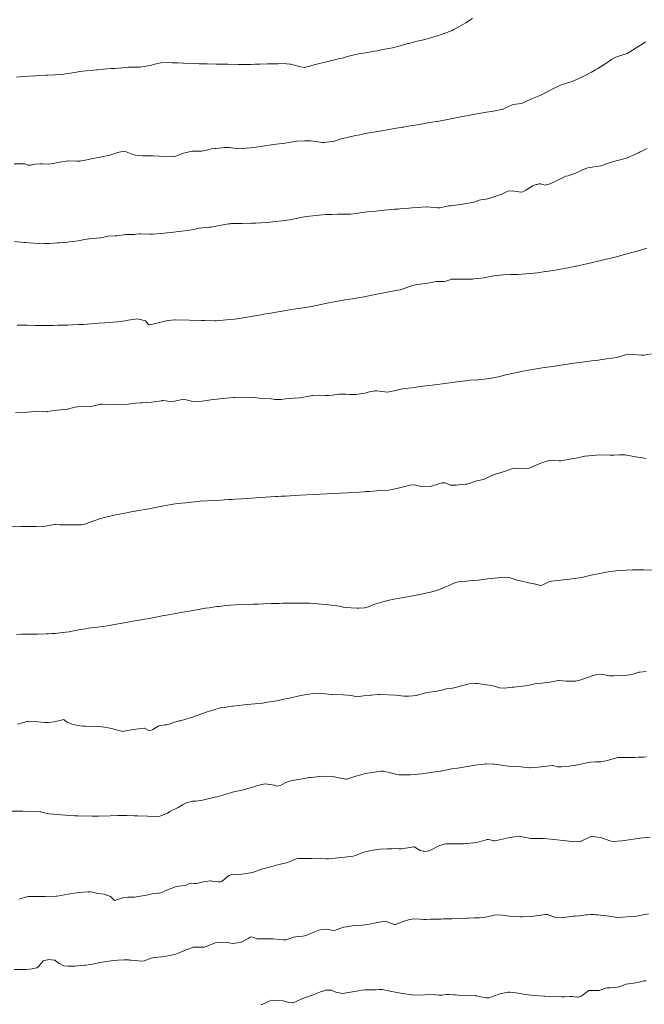
# Model space of a CAD drawing. Units: metres. Extents: x 803099 to 807325, y 8126080 to 8129654.
# Drawn here: x 803627 to 803691, y 8126965 to 8127068 of the extents above; entities that cross this region are included whole.
import ezdxf

# ---------------------------------------------------------------- set-up
doc = ezdxf.new("R2010")
doc.units = ezdxf.units.M
doc.header["$LTSCALE"] = 25
doc.layers.add('Curva Indice', color=36, linetype='Continuous')

msp = doc.modelspace()

# ---------------------------------------------------------------- linework, layer by layer
at = {"layer": 'Curva Indice', "color": 36, "linetype": 'Continuous', "lineweight": 13, "flags": 128}
for points, elevation in [([(803673.5016, 8127067.7909), (803672.8132, 8127067.3626), (803672.5838, 8127067.2245), (803672.0423, 8127066.9152), (803671.5649, 8127066.6476), (803671.4133, 8127066.572), (803670.2988, 8127066.14), (803669.4099, 8127065.8555), (803668.9419, 8127065.7239), (803668.2795, 8127065.5601), (803667.7795, 8127065.4324), (803666.9148, 8127065.2159), (803666.8177, 8127065.192), (803666.2395, 8127065.0279), (803665.3563, 8127064.7744), (803665.2159, 8127064.7495), (803664.8241, 8127064.6935), (803664.2145, 8127064.5792), (803663.5817, 8127064.4613), (803663.1571, 8127064.3838), (803662.3619, 8127064.2338), (803662.0683, 8127064.1811), (803661.7117, 8127064.1211), (803661.0936, 8127064.0069), (803660.5232, 8127063.8567), (803659.9691, 8127063.6941), (803659.5942, 8127063.6004), (803658.4867, 8127063.3383), (803657.0833, 8127062.9926), (803657.0478, 8127062.9803), (803656.9653, 8127062.9419), (803656.0677, 8127062.7038), (803655.6783, 8127062.7726), (803654.7506, 8127063.0234), (803654.6666, 8127063.0467), (803654.6528, 8127063.0513), (803654.5949, 8127063.0621), (803654.2102, 8127063.1089), (803654.091, 8127063.1146), (803653.3269, 8127063.1073), (803652.3514, 8127063.0986), (803652.2973, 8127063.0975), (803652.2211, 8127063.0955), (803651.4568, 8127063.0735), (803650.9089, 8127063.0511), (803650.4915, 8127063.0368), (803650.1648, 8127063.0344), (803649.2368, 8127063.0362), (803648.1047, 8127063.047), (803648.015, 8127063.0485), (803647.6766, 8127063.0549), (803647.0739, 8127063.06), (803646.9056, 8127063.0623), (803645.9626, 8127063.083), (803645.6862, 8127063.0894), (803645.4906, 8127063.0943), (803645.1487, 8127063.1072), (803644.6502, 8127063.1279), (803643.5827, 8127063.1579), (803643.487, 8127063.1612), (803642.9094, 8127063.1862), (803642.3611, 8127063.2151), (803642.275, 8127063.2176), (803641.1589, 8127063.1892), (803640.5515, 8127063.0675), (803640.0854, 8127062.9167), (803638.9802, 8127062.7605), (803638.9497, 8127062.7584), (803638.8846, 8127062.7573), (803638.1205, 8127062.7591), (803637.7794, 8127062.7411), (803637.1592, 8127062.689), (803636.3808, 8127062.6281), (803636.2549, 8127062.6179), (803636.01, 8127062.5992), (803635.2157, 8127062.5365), (803634.5404, 8127062.4813), (803634.4771, 8127062.4749), (803634.2093, 8127062.4479), (803633.4145, 8127062.3711), (803632.7104, 8127062.2874), (803632.2569, 8127062.2124), (803631.9717, 8127062.1558), (803630.8679, 8127061.9891), (803629.4277, 8127061.9106), (803629.3782, 8127061.911), (803629.2499, 8127061.9086), (803628.5091, 8127061.874), (803628.182, 8127061.8568), (803627.4568, 8127061.8158), (803626.6971, 8127061.7645), (803626.5141, 8127061.7493), (803626.1646, 8127061.7156)], 302.5), ([(803691.4885, 8127065.3757), (803691.1326, 8127065.1259), (803690.5229, 8127064.7684), (803689.8582, 8127064.3365), (803689.5609, 8127064.1785), (803689.0203, 8127064.0086), (803688.3861, 8127063.7929), (803687.9389, 8127063.5353), (803687.3505, 8127063.1184), (803686.5208, 8127062.5961), (803686.2921, 8127062.4658), (803685.8675, 8127062.2345), (803685.1586, 8127061.853), (803684.935, 8127061.7346), (803683.9188, 8127061.2907), (803682.9562, 8127060.988), (803682.5801, 8127060.8552), (803681.7336, 8127060.4368), (803681.4884, 8127060.3061), (803681.3314, 8127060.2158), (803680.604, 8127059.8294), (803679.7392, 8127059.502), (803679.6692, 8127059.4764), (803679.5826, 8127059.4346), (803678.6016, 8127058.9878), (803678.0163, 8127058.8971), (803677.6275, 8127058.8366), (803677.0631, 8127058.5778), (803676.829, 8127058.4512), (803676.7124, 8127058.4081), (803675.7079, 8127058.1833), (803674.7326, 8127058.0367), (803674.5744, 8127058.0143), (803674.3727, 8127057.9813), (803673.5789, 8127057.8447), (803672.9075, 8127057.71), (803672.4758, 8127057.618), (803672.1306, 8127057.5488), (803671.1026, 8127057.3531), (803669.8616, 8127057.1266), (803669.7584, 8127057.1083), (803669.2783, 8127057.0265), (803668.6804, 8127056.9254), (803668.5559, 8127056.9042), (803667.5587, 8127056.7335), (803666.6285, 8127056.5788), (803666.3798, 8127056.5383), (803666.216, 8127056.5106), (803665.2578, 8127056.3454), (803664.8422, 8127056.2741), (803664.1007, 8127056.1495), (803663.0225, 8127055.9657), (803662.3599, 8127055.8489), (803661.8169, 8127055.7432), (803661.3671, 8127055.6482), (803660.3506, 8127055.43), (803659.9799, 8127055.3314), (803659.0385, 8127055.0313), (803658.9936, 8127055.0235), (803658.0678, 8127054.9423), (803657.8956, 8127054.9441), (803657.258, 8127055.0389), (803656.7051, 8127055.1052), (803656.3907, 8127055.1219), (803656.0682, 8127055.1189), (803655.2678, 8127055.0573), (803654.8411, 8127054.9941), (803654.0685, 8127054.8709), (803653.1187, 8127054.7438), (803652.4046, 8127054.6433), (803651.9616, 8127054.5901), (803651.0721, 8127054.4643), (803650.4589, 8127054.3615), (803649.2748, 8127054.2884), (803648.9787, 8127054.3181), (803648.2708, 8127054.4114), (803647.7773, 8127054.4035), (803646.9174, 8127054.3247), (803646.7608, 8127054.3111), (803646.3961, 8127054.2694), (803646.2086, 8127054.2221), (803645.3916, 8127054.0297), (803644.5197, 8127054.0252), (803644.3762, 8127054.0254), (803644.2554, 8127054.008), (803643.5263, 8127053.819), (803642.981, 8127053.609), (803642.7252, 8127053.5244), (803642.4321, 8127053.4773), (803641.6603, 8127053.4391), (803640.9959, 8127053.498), (803640.3484, 8127053.5617), (803639.6229, 8127053.5376), (803639.2575, 8127053.5342), (803638.518, 8127053.6192), (803638.2694, 8127053.6831), (803637.5509, 8127053.9751), (803637.3663, 8127054.0091), (803636.9986, 8127053.9589), (803636.8427, 8127053.9239), (803636.7021, 8127053.8861), (803635.8553, 8127053.6262), (803634.8608, 8127053.4029), (803634.8475, 8127053.4013), (803634.8157, 8127053.3965), (803633.7934, 8127053.2177), (803633.2916, 8127053.1156), (803632.7456, 8127053.0069), (803632.4582, 8127052.9991), (803631.5608, 8127053.0237), (803630.6245, 8127052.9072), (803630.4579, 8127052.8664), (803630.0136, 8127052.7457), (803629.5415, 8127052.6715), (803628.8437, 8127052.718), (803628.6302, 8127052.7309), (803628.1072, 8127052.6678), (803627.6263, 8127052.5937), (803627.3934, 8127052.588), (803627.0497, 8127052.708), (803626.9935, 8127052.7215), (803625.9514, 8127052.7169)], 300), ([(803691.6486, 8127054.294), (803691.1668, 8127054.0593), (803690.9151, 8127053.9486), (803690.805, 8127053.8949), (803690.5833, 8127053.7766), (803689.4985, 8127053.3217), (803688.4441, 8127053.0253), (803688.066, 8127052.9313), (803687.5451, 8127052.7537), (803686.8409, 8127052.5257), (803686.4007, 8127052.458), (803685.5026, 8127052.3164), (803684.9994, 8127052.13), (803684.392, 8127051.8233), (803683.4433, 8127051.4761), (803683.1892, 8127051.4234), (803683.0716, 8127051.3837), (803682.7818, 8127051.2348), (803682.2919, 8127050.9793), (803681.9554, 8127050.8054), (803681.4809, 8127050.5915), (803681.0491, 8127050.4963), (803680.5842, 8127050.6318), (803680.4315, 8127050.6317), (803680.3334, 8127050.6116), (803680.2954, 8127050.6092), (803680.2074, 8127050.5862), (803680.1424, 8127050.5563), (803680.0146, 8127050.5355), (803679.8309, 8127050.4698), (803679.7577, 8127050.4258), (803679.3996, 8127050.2081), (803679.0662, 8127050)], 297.5), ([(803692.0535, 8127032.9888), (803691.3102, 8127032.8785), (803691.0474, 8127032.8671), (803690.1958, 8127032.9243), (803689.6198, 8127032.9501), (803689.3937, 8127032.9108), (803688.4529, 8127032.6268), (803688.0234, 8127032.5497), (803687.4114, 8127032.4769), (803686.346, 8127032.3258), (803685.8538, 8127032.2582), (803685.4461, 8127032.2051), (803684.5624, 8127032.0843), (803683.838, 8127031.9833), (803682.9734, 8127031.8606), (803682.3981, 8127031.7758), (803681.8873, 8127031.7018), (803681.5726, 8127031.6573), (803680.9526, 8127031.5678), (803680.3706, 8127031.4804), (803679.3235, 8127031.3146), (803678.965, 8127031.2531), (803678.7456, 8127031.212), (803677.7579, 8127031.0025), (803676.9716, 8127030.8117), (803676.5809, 8127030.7203), (803676.3456, 8127030.6625), (803675.3226, 8127030.4328), (803674.093, 8127030.2854), (803673.9825, 8127030.2819), (803673.8881, 8127030.2856), (803673.2368, 8127030.2785), (803672.7409, 8127030.2139), (803672.4936, 8127030.1735), (803672.2043, 8127030.1368), (803671.6372, 8127030.0649), (803671.1647, 8127029.9991), (803670.8756, 8127029.9579), (803670.4044, 8127029.8959), (803669.3147, 8127029.7557), (803668.6574, 8127029.6682), (803668.1085, 8127029.5944), (803667.2073, 8127029.4798), (803666.5016, 8127029.3983), (803665.87, 8127029.286), (803665.5563, 8127029.1867), (803664.6949, 8127029.0274), (803663.5829, 8127029.1503), (803663.3833, 8127029.1686), (803662.8329, 8127029.0712), (803662.5611, 8127028.9862), (803662.3732, 8127028.9298), (803661.3965, 8127028.7907), (803660.7771, 8127028.7784), (803660.3816, 8127028.801), (803659.6474, 8127028.8155), (803658.9413, 8127028.7018), (803658.5792, 8127028.6596), (803658.2405, 8127028.6731), (803657.6649, 8127028.7163), (803656.9241, 8127028.6833), (803656.8526, 8127028.6736), (803656.7752, 8127028.6588), (803655.5662, 8127028.4438), (803654.5133, 8127028.3682), (803654.1025, 8127028.3349), (803653.6426, 8127028.2674), (803652.984, 8127028.2698), (803652.6286, 8127028.327), (803651.7314, 8127028.3797), (803651.3583, 8127028.3849), (803650.856, 8127028.4697), (803650.8223, 8127028.4749), (803649.7549, 8127028.4987), (803648.8061, 8127028.4709), (803648.6658, 8127028.459), (803648.3125, 8127028.4254), (803647.5809, 8127028.3585), (803647.2901, 8127028.33), (803646.3512, 8127028.2263), (803645.7062, 8127028.1359), (803645.0899, 8127028.0599), (803644.362, 8127028.0987), (803643.641, 8127028.2746), (803643.5232, 8127028.2809), (803642.4583, 8127028.0644), (803641.8939, 8127028.0721), (803641.3977, 8127028.1419), (803641.3506, 8127028.1426), (803641.3157, 8127028.1416), (803641.2744, 8127028.1365), (803640.2064, 8127027.9723), (803639.2273, 8127027.9327), (803639.0462, 8127027.9306), (803638.5196, 8127027.8864), (803637.9992, 8127027.8161), (803637.7638, 8127027.7924), (803636.5831, 8127027.759), (803635.11, 8127027.7798), (803635.0071, 8127027.78), (803634.911, 8127027.7657), (803634.0563, 8127027.5609), (803633.7848, 8127027.5381), (803632.5046, 8127027.487), (803632.2815, 8127027.4541), (803631.7125, 8127027.3173), (803631.5338, 8127027.2745), (803631.4842, 8127027.2659), (803631.4318, 8127027.2615), (803630.3888, 8127027.1433), (803629.3738, 8127027.0015), (803629.3132, 8127026.9981), (803629.0271, 8127027.0116), (803628.2464, 8127027.0357), (803628.0621, 8127027.022), (803626.9781, 8127026.8971), (803626.0821, 8127026.8903)], 292.5), ([(803691.5508, 8127022.144), (803691.1525, 8127022.1975), (803690.4484, 8127022.3065), (803689.3537, 8127022.5131), (803689.1323, 8127022.5355), (803688.7853, 8127022.5206), (803688.2181, 8127022.4858), (803687.8219, 8127022.4964), (803686.752, 8127022.5126), (803685.2067, 8127022.3833), (803685.1478, 8127022.3727), (803685.0092, 8127022.3388), (803684.2949, 8127022.1777), (803684.0089, 8127022.1318), (803683.4486, 8127022.0449), (803682.678, 8127021.9031), (803682.6215, 8127021.8948), (803682.5878, 8127021.895), (803682.5161, 8127021.905), (803681.9277, 8127021.9639), (803681.5617, 8127021.938), (803681.1932, 8127021.8453), (803680.449, 8127021.5806), (803679.5231, 8127021.2004), (803679.393, 8127021.1518), (803679.2123, 8127021.1174), (803678.0018, 8127021.1192), (803677.6139, 8127021.06), (803676.8288, 8127020.8026), (803676.4516, 8127020.6912), (803675.6839, 8127020.4539), (803674.9325, 8127020.1035), (803674.6428, 8127019.9767), (803673.9755, 8127019.8132), (803673.6635, 8127019.7336), (803673.2629, 8127019.5781), (803672.9407, 8127019.4923), (803672.7569, 8127019.4704), (803671.8143, 8127019.3547), (803671.242, 8127019.3628), (803670.8476, 8127019.5285), (803670.671, 8127019.6188), (803670.3543, 8127019.61), (803670.0251, 8127019.4999), (803669.1638, 8127019.2228), (803668.3611, 8127019.203), (803667.6381, 8127019.3744), (803667.1515, 8127019.3971), (803666.353, 8127019.2112), (803665.922, 8127019.1041), (803665.1815, 8127018.9113), (803664.804, 8127018.8577), (803663.9489, 8127018.8047), (803663.2114, 8127018.7505), (803662.8369, 8127018.7256), (803662.4445, 8127018.7041), (803662.2943, 8127018.6952), (803661.7359, 8127018.6594), (803660.8815, 8127018.6043), (803660.55, 8127018.5843), (803659.8216, 8127018.5433), (803659.2633, 8127018.5117), (803658.44, 8127018.4643), (803657.655, 8127018.4221), (803656.9933, 8127018.3883), (803655.5773, 8127018.3166), (803654.1002, 8127018.2373), (803653.6951, 8127018.2166), (803653.2572, 8127018.1954), (803653.0698, 8127018.1852), (803652.0352, 8127018.1204), (803651.3873, 8127018.0813), (803651.0667, 8127018.0611), (803650.5905, 8127018.0288), (803650.1497, 8127017.9994), (803649.5269, 8127017.9593), (803648.8588, 8127017.918), (803648.5593, 8127017.9), (803648.1951, 8127017.8785), (803647.7519, 8127017.852), (803647.3883, 8127017.8298), (803646.6237, 8127017.7858), (803645.9668, 8127017.749), (803645.238, 8127017.6977), (803644.3325, 8127017.6066), (803644.0278, 8127017.5725), (803643.7512, 8127017.5454), (803642.8955, 8127017.4626), (803642.4305, 8127017.3951), (803641.8676, 8127017.2883), (803641.6376, 8127017.2454), (803640.5975, 8127017.0563), (803640.0925, 8127016.9633), (803639.5199, 8127016.858), (803639.1007, 8127016.7824), (803638.4806, 8127016.6707), (803638.0904, 8127016.6002), (803637.61, 8127016.5079), (803636.8848, 8127016.3634), (803636.1444, 8127016.2174), (803635.8986, 8127016.1657), (803635.4125, 8127016.0555), (803634.7941, 8127015.8827), (803633.1511, 8127015.2891), (803632.9187, 8127015.2385), (803632.6429, 8127015.2531), (803632.1954, 8127015.2722), (803631.4027, 8127015.2381), (803630.6815, 8127015.2606), (803630.2354, 8127015.3018), (803630.1351, 8127015.2933), (803629.182, 8127015.1247), (803628.2171, 8127015.0747), (803628.059, 8127015.0739), (803627.9361, 8127015.0726), (803626.9557, 8127015.0675), (803626.6564, 8127015.0662), (803625.6054, 8127015.0547)], 290), ([(803692.2315, 8127010.5651), (803691.3003, 8127010.5874), (803691.0653, 8127010.5876), (803690.6855, 8127010.583), (803690.3377, 8127010.5839), (803690.0785, 8127010.5812), (803689.5106, 8127010.5573), (803688.6231, 8127010.5035), (803688.1519, 8127010.4565), (803687.5849, 8127010.3666), (803686.3971, 8127010.1324), (803685.8189, 8127010.0302), (803685.5567, 8127009.9688), (803684.8557, 8127009.7907), (803683.3463, 8127009.592), (803682.9551, 8127009.5474), (803682.3609, 8127009.4751), (803681.7019, 8127009.4036), (803681.4401, 8127009.33), (803680.762, 8127009.0092), (803680.607, 8127008.9725), (803680.1598, 8127009.0662), (803679.9554, 8127009.1221), (803679.8679, 8127009.1366), (803679.6486, 8127009.1754), (803678.5144, 8127009.4313), (803678.1685, 8127009.5162), (803677.4385, 8127009.7423), (803676.9784, 8127009.8277), (803676.4285, 8127009.7852), (803676.1296, 8127009.7432), (803675.0859, 8127009.6492), (803674.6, 8127009.5849), (803674.1297, 8127009.5148), (803673.5299, 8127009.4836), (803673.1247, 8127009.4404), (803672.6966, 8127009.3759), (803672.0773, 8127009.3381), (803671.8871, 8127009.3129), (803671.698, 8127009.2405), (803671.0002, 8127008.9325), (803670.8203, 8127008.8556), (803669.9814, 8127008.5124), (803669.4213, 8127008.3325), (803668.9772, 8127008.225), (803667.89, 8127007.9928), (803667.8813, 8127007.9911), (803667.8557, 8127007.9863), (803666.5648, 8127007.748), (803666.1497, 8127007.6761), (803665.343, 8127007.5353), (803664.8682, 8127007.4402), (803664.2005, 8127007.2741), (803663.2509, 8127006.9773), (803663.1155, 8127006.9239), (803662.7176, 8127006.7568), (803662.2938, 8127006.6462), (803661.7088, 8127006.608), (803661.4991, 8127006.609), (803660.2971, 8127006.6779), (803660.0988, 8127006.722), (803659.6747, 8127006.8291), (803658.564, 8127006.9632), (803657.8332, 8127007.0329), (803657.0717, 8127007.0899), (803656.5889, 8127007.1087), (803655.7072, 8127007.1196), (803654.8787, 8127007.1194), (803654.3746, 8127007.1168), (803653.8171, 8127007.1094), (803653.4081, 8127007.1019), (803652.6182, 8127007.0835), (803651.8534, 8127007.0579), (803651.2761, 8127007.0337), (803651.068, 8127007.0282), (803650.7304, 8127007.0207), (803649.5395, 8127006.9787), (803648.917, 8127006.9461), (803648.4091, 8127006.9093), (803647.9551, 8127006.8703), (803647.4613, 8127006.8219), (803647.2073, 8127006.7932), (803646.965, 8127006.7632), (803646.1846, 8127006.6546), (803645.772, 8127006.5897), (803645.068, 8127006.4708), (803644.1038, 8127006.3005), (803643.6503, 8127006.2196), (803643.0505, 8127006.1146), (803642.5564, 8127006.0264), (803642.0886, 8127005.9422), (803641.9564, 8127005.9174), (803641.3046, 8127005.7943), (803640.6363, 8127005.6684), (803639.7706, 8127005.5068), (803639.4555, 8127005.4504), (803638.935, 8127005.3587), (803638.4757, 8127005.2774), (803637.74, 8127005.148), (803637.5444, 8127005.114), (803637.3377, 8127005.0776), (803636.7464, 8127004.9721), (803636.1837, 8127004.8766), (803635.8274, 8127004.8194), (803635.6304, 8127004.7885), (803634.5929, 8127004.635), (803633.6596, 8127004.5149), (803633.3503, 8127004.4779), (803632.8239, 8127004.3995), (803632.299, 8127004.2945), (803631.6592, 8127004.1596), (803631.3085, 8127004.1055), (803630.4377, 8127004.0154), (803630.1825, 8127003.9841), (803630.0767, 8127003.9726), (803629.8341, 8127003.9649), (803629.5057, 8127003.9563), (803629.3746, 8127003.9501), (803629.2637, 8127003.9451), (803628.3538, 8127003.9245), (803627.3268, 8127003.9108), (803626.7219, 8127003.8926), (803626.1787, 8127003.8675)], 287.5), ([(803691.5568, 8127000.021), (803690.9034, 8126999.9818), (803690.8405, 8126999.9756), (803690.7954, 8126999.9657), (803690.1806, 8126999.763), (803689.8463, 8126999.675), (803689.2113, 8126999.611), (803688.1905, 8126999.5846), (803687.8657, 8126999.577), (803687.6962, 8126999.5931), (803686.8915, 8126999.7679), (803686.4163, 8126999.7302), (803685.844, 8126999.5424), (803685.5725, 8126999.4423), (803684.675, 8126999.1244), (803684.1925, 8126999.036), (803683.2324, 8126999.0194), (803682.4656, 8126999.0993), (803682.4033, 8126999.098), (803681.365, 8126998.9048), (803680.9868, 8126998.8578), (803680.6873, 8126998.834), (803680.1322, 8126998.7785), (803679.4038, 8126998.6204), (803679.0154, 8126998.5304), (803677.7907, 8126998.4175), (803677.7261, 8126998.4146), (803677.6463, 8126998.4055), (803676.8761, 8126998.3217), (803676.321, 8126998.3532), (803675.9079, 8126998.4621), (803675.4798, 8126998.574), (803674.0354, 8126998.7834), (803673.8448, 8126998.7934), (803673.1221, 8126998.7505), (803673.0164, 8126998.7285), (803672.6653, 8126998.63), (803671.7052, 8126998.3662), (803671.4304, 8126998.3133), (803670.7865, 8126998.2304), (803670.5696, 8126998.1815), (803669.8398, 8126998.0012), (803669.3418, 8126997.9386), (803668.788, 8126997.8566), (803667.9037, 8126997.6023), (803667.8193, 8126997.5766), (803667.7359, 8126997.5578), (803666.9053, 8126997.4647), (803666.4157, 8126997.489), (803665.5332, 8126997.5784), (803663.9066, 8126997.6488), (803663.8902, 8126997.6483), (803663.7073, 8126997.6332), (803663.006, 8126997.5697), (803662.9356, 8126997.5649), (803662.1883, 8126997.4937), (803661.5013, 8126997.3982), (803661.3296, 8126997.4272), (803660.9729, 8126997.5513), (803660.0904, 8126997.6111), (803658.9423, 8126997.6475), (803658.8793, 8126997.6533), (803657.636, 8126997.7718), (803656.977, 8126997.7577), (803656.091, 8126997.6232), (803655.206, 8126997.4402), (803654.9797, 8126997.3875), (803654.5112, 8126997.2769), (803654.1084, 8126997.1862), (803653.4663, 8126997.0481), (803653.3746, 8126997.031), (803653.1996, 8126997.006), (803652.2372, 8126996.8544), (803651.7178, 8126996.7647), (803651.0747, 8126996.6991), (803650.9328, 8126996.6895), (803649.8023, 8126996.5704), (803648.6521, 8126996.4416), (803648.5318, 8126996.4265), (803647.7531, 8126996.3137), (803647.3046, 8126996.2481), (803647.2275, 8126996.2319), (803645.8557, 8126995.8223), (803645.2153, 8126995.586), (803644.5402, 8126995.3242), (803644.2022, 8126995.2125), (803643.2928, 8126994.9484), (803643.1981, 8126994.9258), (803643.0617, 8126994.8983), (803642.5125, 8126994.7481), (803642.0161, 8126994.5583), (803641.792, 8126994.49), (803641.5859, 8126994.4842), (803640.9456, 8126994.3921), (803640.3433, 8126994.0212), (803640.1806, 8126993.9365), (803639.9321, 8126993.9137), (803639.482, 8126994.1424), (803639.4722, 8126994.148), (803639.4623, 8126994.1495), (803639.4478, 8126994.149), (803638.3001, 8126994.0211), (803637.3662, 8126993.8278), (803637.2024, 8126993.8087), (803637.0727, 8126993.8366), (803636.3899, 8126994.0283), (803636.0627, 8126994.1099), (803635.3227, 8126994.2643), (803634.6922, 8126994.3097), (803634.1496, 8126994.3078), (803633.3376, 8126994.3449), (803633.0665, 8126994.3659), (803632.5316, 8126994.4329), (803631.9074, 8126994.5859), (803631.4466, 8126994.79), (803631.2125, 8126994.9635), (803631.1165, 8126995.0282), (803631.0174, 8126995.0432), (803630.9416, 8126995.0303), (803630.0998, 8126994.8095), (803629.4913, 8126994.7458), (803629.1085, 8126994.751), (803628.6969, 8126994.7858), (803628.2015, 8126994.8481), (803627.5033, 8126994.8657), (803627.3543, 8126994.8447), (803627.2875, 8126994.8286), (803626.2723, 8126994.5592)], 285), ([(803691.5844, 8126991.173), (803691.2977, 8126991.153), (803690.9088, 8126991.1442), (803690.7081, 8126991.1357), (803690.3854, 8126991.1241), (803689.145, 8126991.1184), (803688.7231, 8126991.1164), (803688.5992, 8126991.0969), (803687.4937, 8126990.7882), (803686.8841, 8126990.676), (803686.2881, 8126990.6625), (803685.774, 8126990.6405), (803685.2213, 8126990.5346), (803684.275, 8126990.3188), (803684.1996, 8126990.3067), (803683.513, 8126990.2249), (803683.1934, 8126990.1808), (803682.7577, 8126990.1305), (803682.3492, 8126990.1468), (803681.8502, 8126990.2865), (803681.7948, 8126990.2926), (803680.6705, 8126990.1564), (803679.4962, 8126990.0235), (803679.4673, 8126990.0203), (803679.4427, 8126990.0204), (803678.538, 8126990.144), (803678.2181, 8126990.1622), (803677.2368, 8126990.1958), (803675.7995, 8126990.4075), (803675.6879, 8126990.4252), (803674.9648, 8126990.447), (803674.8746, 8126990.4403), (803674.7705, 8126990.4282), (803673.7355, 8126990.3037), (803673.1883, 8126990.2182), (803672.556, 8126990.095), (803671.9597, 8126990.0075), (803671.3749, 8126989.9257), (803670.2452, 8126989.6857), (803670.2281, 8126989.6826), (803670.2077, 8126989.6806), (803669.3845, 8126989.5944), (803668.7157, 8126989.4947), (803668.4537, 8126989.4402), (803668.2722, 8126989.4096), (803667.0289, 8126989.3169), (803665.8732, 8126989.3235), (803665.6598, 8126989.3568), (803665.1585, 8126989.4888), (803664.2917, 8126989.6795), (803663.9851, 8126989.694), (803663.3319, 8126989.5887), (803663.1436, 8126989.5523), (803662.3701, 8126989.4333), (803661.9089, 8126989.3218), (803661.4032, 8126989.1602), (803660.5283, 8126988.8916), (803660.4575, 8126988.8752), (803660.35, 8126988.8692), (803659.4736, 8126989.0466), (803659.2015, 8126989.1045), (803657.9866, 8126989.1796), (803656.7194, 8126989.0512), (803656.5968, 8126989.0266), (803656.4081, 8126988.9861), (803655.6637, 8126988.8594), (803655.409, 8126988.8284), (803654.8428, 8126988.734), (803654.3156, 8126988.5995), (803654.0721, 8126988.4979), (803653.5682, 8126988.217), (803653.2497, 8126988.1507), (803652.9521, 8126988.2384), (803652.0082, 8126988.3655), (803651.1797, 8126988.2084), (803650.9978, 8126988.1417), (803650.599, 8126988.0123), (803650.1661, 8126987.8857), (803649.8717, 8126987.7934), (803649.4296, 8126987.6736), (803648.8731, 8126987.5694), (803648.6126, 8126987.5135), (803648.5016, 8126987.4819), (803647.5929, 8126987.1902), (803647.1158, 8126987.0503), (803645.7693, 8126986.7551), (803645.496, 8126986.6957), (803645.3301, 8126986.6584), (803644.7454, 8126986.5951), (803644.4483, 8126986.5757), (803643.8234, 8126986.4159), (803643.4017, 8126986.194), (803642.9438, 8126985.9139), (803642.1116, 8126985.4907), (803642.0336, 8126985.4481), (803641.8541, 8126985.3457), (803641.067, 8126985.0087), (803640.8575, 8126984.9811), (803639.7615, 8126985.0078), (803638.7883, 8126985.0442), (803638.4063, 8126985.0627), (803637.6386, 8126985.0862), (803637.0811, 8126985.0868), (803636.7012, 8126985.0755), (803635.8883, 8126985.0463), (803634.676, 8126985.0232), (803634.0224, 8126985.0253), (803632.5583, 8126985.054), (803632.3644, 8126985.0592), (803632.2427, 8126985.0651), (803630.7943, 8126985.1601), (803630.4312, 8126985.1885), (803629.5996, 8126985.2679), (803629.367, 8126985.3044), (803628.7067, 8126985.4545), (803628.6181, 8126985.4759), (803628.587, 8126985.4796), (803626.8451, 8126985.526), (803625.6407, 8126985.525)], 282.5)]:
    msp.add_lwpolyline(points, dxfattribs=dict(at, elevation=elevation))
at = {"layer": 'Curva Indice', "color": 36, "linetype": 'Continuous', "lineweight": 13}
for points in [[(803679.0663, 8127050, 297.5), (803678.9847, 8127049.9491, 297.5), (803678.7271, 8127049.8097, 297.5), (803678.5806, 8127049.7826, 297.5), (803677.6204, 8127049.919, 297.5), (803677.1732, 8127049.8789, 297.5), (803676.6444, 8127049.6059, 297.5), (803676.5707, 8127049.5737, 297.5), (803676.4404, 8127049.5334, 297.5), (803675.3073, 8127049.1702, 297.5), (803674.9237, 8127049.0585, 297.5), (803674.3986, 8127048.9702, 297.5), (803674.2027, 8127048.9446, 297.5), (803673.9188, 8127048.8384, 297.5), (803673.647, 8127048.7489, 297.5), (803672.5008, 8127048.5359, 297.5), (803671.2156, 8127048.3726, 297.5), (803671.0695, 8127048.3518, 297.5), (803670.7537, 8127048.2845, 297.5), (803670.1276, 8127048.1553, 297.5), (803669.8701, 8127048.1393, 297.5), (803668.8223, 8127048.2696, 297.5), (803668.7389, 8127048.2716, 297.5), (803667.7789, 8127048.1858, 297.5), (803667.2411, 8127048.1404, 297.5), (803666.9162, 8127048.1161, 297.5), (803665.9751, 8127048.0426, 297.5), (803665.7892, 8127048.0277, 297.5), (803665.4307, 8127047.9992, 297.5), (803664.7316, 8127047.9407, 297.5), (803664.3624, 8127047.9055, 297.5), (803663.452, 8127047.8124, 297.5), (803662.5928, 8127047.7215, 297.5), (803662.0714, 8127047.6516, 297.5), (803661.4533, 8127047.5557, 297.5), (803660.8412, 8127047.5098, 297.5), (803660.3396, 8127047.5098, 297.5), (803659.5122, 8127047.4838, 297.5), (803658.927, 8127047.4652, 297.5), (803658.4172, 8127047.4603, 297.5), (803658.27, 8127047.4515, 297.5), (803657.2749, 8127047.3541, 297.5), (803656.2501, 8127047.2513, 297.5), (803656.0906, 8127047.2236, 297.5), (803655.8514, 8127047.1703, 297.5), (803655.0413, 8127046.9967, 297.5), (803654.5077, 8127046.9008, 297.5), (803653.7696, 8127046.8026, 297.5), (803653.0249, 8127046.7187, 297.5), (803652.2446, 8127046.6391, 297.5), (803651.5331, 8127046.5862, 297.5), (803651.0121, 8127046.5753, 297.5), (803650.522, 8127046.5736, 297.5), (803649.615, 8127046.5377, 297.5), (803649.1087, 8127046.5152, 297.5), (803648.6415, 8127046.5116, 297.5), (803648.4755, 8127046.5148, 297.5), (803648.3503, 8127046.5059, 297.5), (803648.1956, 8127046.4816, 297.5), (803647.2344, 8127046.3196, 297.5), (803646.3435, 8127046.1612, 297.5), (803646.1568, 8127046.1337, 297.5), (803645.8327, 8127046.1022, 297.5), (803645.1493, 8127046.027, 297.5), (803644.7382, 8127045.9544, 297.5), (803643.9316, 8127045.8, 297.5), (803643.3279, 8127045.7145, 297.5), (803642.4613, 8127045.6182, 297.5), (803641.49, 8127045.5256, 297.5), (803641.1153, 8127045.4906, 297.5), (803640.3146, 8127045.416, 297.5), (803640.0174, 8127045.4086, 297.5), (803639.0374, 8127045.4535, 297.5), (803638.9156, 8127045.4501, 297.5), (803638.606, 8127045.4028, 297.5), (803638.431, 8127045.3711, 297.5), (803638.3611, 8127045.3687, 297.5), (803637.5009, 8127045.381, 297.5), (803636.645, 8127045.255, 297.5), (803636.5432, 8127045.2424, 297.5), (803636.4427, 8127045.2435, 297.5), (803635.7106, 8127045.2046, 297.5), (803634.9457, 8127045.0419, 297.5), (803634.8994, 8127045.0312, 297.5), (803634.8765, 8127045.0285, 297.5), (803633.7292, 8127044.9245, 297.5), (803633.0755, 8127044.8283, 297.5), (803632.6066, 8127044.7433, 297.5), (803631.6604, 8127044.6176, 297.5), (803631.5054, 8127044.6017, 297.5), (803631.106, 8127044.5657, 297.5), (803630.6107, 8127044.5268, 297.5), (803630.4281, 8127044.5129, 297.5), (803629.5621, 8127044.4515, 297.5), (803629.0449, 8127044.4358, 297.5), (803628.8321, 8127044.4322, 297.5), (803628.4249, 8127044.4408, 297.5), (803627.5075, 8127044.5241, 297.5), (803627.1434, 8127044.5567, 297.5), (803626.9467, 8127044.5706, 297.5), (803625.9683, 8127044.6472, 297.5)], [(803691.6191, 8127043.9695, 295), (803690.5224, 8127043.6356, 295), (803690.0472, 8127043.5012, 295), (803689.1727, 8127043.2681, 295), (803688.4564, 8127043.0758, 295), (803688.0404, 8127042.9694, 295), (803687.2626, 8127042.7818, 295), (803686.8359, 8127042.678, 295), (803686.5533, 8127042.6094, 295), (803685.5355, 8127042.3751, 295), (803684.3187, 8127042.1099, 295), (803684.2205, 8127042.0896, 295), (803684.0873, 8127042.0633, 295), (803683.4499, 8127041.9358, 295), (803682.6378, 8127041.7735, 295), (803681.9015, 8127041.6463, 295), (803681.1547, 8127041.5391, 295), (803681.0784, 8127041.5277, 295), (803680.8991, 8127041.4977, 295), (803680.4392, 8127041.4244, 295), (803680.2523, 8127041.401, 295), (803679.0683, 8127041.2908, 295), (803678.2142, 8127041.2367, 295), (803677.4442, 8127041.2249, 295), (803676.6927, 8127041.2132, 295), (803675.9954, 8127041.144, 295), (803675.4939, 8127041.044, 295), (803674.7323, 8127040.8906, 295), (803673.677, 8127040.767, 295), (803673.5229, 8127040.761, 295), (803672.9612, 8127040.7666, 295), (803672.6866, 8127040.766, 295), (803672.6094, 8127040.7642, 295), (803671.7619, 8127040.7468, 295), (803671.3681, 8127040.7415, 295), (803671.3408, 8127040.7382, 295), (803671.2711, 8127040.7148, 295), (803670.7312, 8127040.5354, 295), (803670.5267, 8127040.5129, 295), (803669.7763, 8127040.4931, 295), (803669.0036, 8127040.3729, 295), (803668.693, 8127040.3144, 295), (803668.3485, 8127040.2749, 295), (803667.7773, 8127040.21, 295), (803667.2804, 8127040.1, 295), (803666.961, 8127039.9937, 295), (803666.4238, 8127039.7947, 295), (803666.0002, 8127039.6589, 295), (803665.7524, 8127039.6019, 295), (803664.6407, 8127039.3869, 295), (803663.4252, 8127039.1415, 295), (803663.2812, 8127039.1122, 295), (803663.0782, 8127039.0723, 295), (803662.2704, 8127038.9212, 295), (803661.6234, 8127038.8067, 295), (803661.1031, 8127038.7209, 295), (803660.7863, 8127038.672, 295), (803660.2738, 8127038.5892, 295), (803660.1092, 8127038.5605, 295), (803659.5228, 8127038.4561, 295), (803659.3206, 8127038.418, 295), (803659.1499, 8127038.3865, 295), (803658.2515, 8127038.2115, 295), (803657.1507, 8127037.9797, 295), (803656.166, 8127037.7975, 295), (803655.4648, 8127037.6981, 295), (803655.1722, 8127037.658, 295), (803654.7375, 8127037.5932, 295), (803653.756, 8127037.4355, 295), (803653.3546, 8127037.3668, 295), (803652.3585, 8127037.197, 295), (803651.8414, 8127037.1105, 295), (803651.3655, 8127037.0253, 295), (803651.1403, 8127036.9821, 295), (803650.1201, 8127036.8005, 295), (803649.4866, 8127036.7072, 295), (803649.0526, 8127036.6494, 295), (803648.7843, 8127036.6146, 295), (803647.989, 8127036.5301, 295), (803646.9572, 8127036.4323, 295), (803646.8205, 8127036.4178, 295), (803646.7157, 8127036.4124, 295), (803645.6954, 8127036.4492, 295), (803645.3817, 8127036.4677, 295), (803644.1457, 8127036.506, 295), (803642.6573, 8127036.5203, 295), (803642.5563, 8127036.515, 295), (803641.7176, 8127036.4166, 295), (803641.6005, 8127036.4046, 295), (803641.5865, 8127036.4021, 295), (803640.1913, 8127036.0533, 295), (803640.0201, 8127036.0169, 295), (803639.8753, 8127036.0409, 295), (803639.8055, 8127036.1207, 295), (803639.58, 8127036.4082, 295), (803638.7358, 8127036.6179, 295), (803637.7752, 8127036.4871, 295), (803637.6527, 8127036.4585, 295), (803637.4744, 8127036.4273, 295), (803636.6561, 8127036.3375, 295), (803636.2357, 8127036.2991, 295), (803635.3637, 8127036.2251, 295), (803634.6555, 8127036.168, 295), (803633.9448, 8127036.1111, 295), (803633.0914, 8127036.0545, 295), (803632.6556, 8127036.0339, 295), (803632.0007, 8127036.0047, 295), (803631.4939, 8127035.9861, 295), (803630.6177, 8127035.9623, 295), (803630.4818, 8127035.9598, 295), (803630.001, 8127035.9527, 295), (803629.043, 8127035.9386, 295), (803628.1589, 8127035.9404, 295), (803627.2719, 8127035.9599, 295), (803626.908, 8127035.9732, 295), (803626.2416, 8127035.9857, 295)], [(803626.4368, 8126976.424, 280), (803626.6558, 8126976.4718, 280), (803627.1025, 8126976.6089, 280), (803627.402, 8126976.6688, 280), (803628.016, 8126976.6901, 280), (803628.3934, 8126976.6896, 280), (803629.1704, 8126976.6968, 280), (803630.284, 8126976.717, 280), (803630.3326, 8126976.7176, 280), (803630.4151, 8126976.725, 280), (803631.5241, 8126976.93, 280), (803631.7657, 8126976.9781, 280), (803632.6596, 8126977.1057, 280), (803633.5808, 8126977.1589, 280), (803633.8751, 8126977.1595, 280), (803634.076, 8126977.1451, 280), (803634.1903, 8126977.112, 280), (803634.6103, 8126976.9958, 280), (803635.2871, 8126976.9293, 280), (803635.9253, 8126976.6844, 280), (803636.3457, 8126976.2733, 280), (803636.3478, 8126976.2716, 280), (803636.3501, 8126976.271, 280), (803636.3517, 8126976.2712, 280), (803637.3111, 8126976.5681, 280), (803637.733, 8126976.6089, 280), (803638.4283, 8126976.6235, 280), (803639.6565, 8126976.834, 280), (803640.2593, 8126976.9675, 280), (803640.8742, 8126977.0177, 280), (803640.9996, 8126977.0284, 280), (803641.1477, 8126977.0806, 280), (803641.8577, 8126977.3622, 280), (803642.1215, 8126977.4683, 280), (803642.7598, 8126977.7092, 280), (803643.6104, 8126977.8136, 280), (803643.7761, 8126977.8559, 280), (803644.1961, 8126978.0596, 280), (803644.6709, 8126978.0198, 280), (803644.7723, 8126978.0233, 280), (803644.8799, 8126978.0467, 280), (803645.5778, 8126978.193, 280), (803646.2925, 8126978.3049, 280), (803646.3659, 8126978.3056, 280), (803646.4817, 8126978.2878, 280), (803647.0988, 8126978.1961, 280), (803647.3988, 8126978.2177, 280), (803647.529, 8126978.2795, 280), (803648.2316, 8126978.8506, 280), (803648.5988, 8126978.9509, 280), (803649.5581, 8126979.011, 280), (803650.6954, 8126979.1905, 280), (803650.7884, 8126979.2136, 280), (803650.8776, 8126979.2443, 280), (803651.6223, 8126979.5055, 280), (803652.4465, 8126979.7298, 280), (803653.4068, 8126979.996, 280), (803653.8884, 8126980.0936, 280), (803654.3575, 8126980.2155, 280), (803655.0993, 8126980.5681, 280), (803655.2267, 8126980.6081, 280), (803655.4623, 8126980.6234, 280), (803656.3976, 8126980.616, 280), (803656.8422, 8126980.6356, 280), (803657.2282, 8126980.6494, 280), (803658.3416, 8126980.6072, 280), (803658.4408, 8126980.6039, 280), (803658.5506, 8126980.6075, 280), (803660.2731, 8126980.7814, 280), (803661.1392, 8126980.8789, 280), (803661.3691, 8126980.9399, 280), (803662.0242, 8126981.2064, 280), (803662.4972, 8126981.3626, 280), (803662.8463, 8126981.434, 280), (803663.1542, 8126981.4858, 280), (803663.8793, 8126981.5851, 280), (803664.6577, 8126981.6316, 280), (803665.128, 8126981.648, 280), (803665.5027, 8126981.6536, 280), (803665.8758, 8126981.6424, 280), (803666.1348, 8126981.6379, 280), (803666.3559, 8126981.6602, 280), (803667.0054, 8126981.7756, 280), (803667.4423, 8126981.8455, 280), (803667.5024, 8126981.8334, 280), (803667.6201, 8126981.7505, 280), (803668.0796, 8126981.4578, 280), (803668.5937, 8126981.3449, 280), (803669.025, 8126981.4342, 280), (803670.0756, 8126981.9606, 280), (803670.7331, 8126982.1494, 280), (803671.3469, 8126982.1613, 280), (803671.8558, 8126982.1424, 280), (803672.6473, 8126982.1602, 280), (803672.7832, 8126982.173, 280), (803672.9314, 8126982.1817, 280), (803673.9733, 8126982.276, 280), (803674.9489, 8126982.5665, 280), (803675.0434, 8126982.6013, 280), (803675.1837, 8126982.6105, 280), (803675.4896, 8126982.5243, 280), (803675.7136, 8126982.4605, 280), (803675.8608, 8126982.463, 280), (803676.4609, 8126982.5931, 280), (803677.0635, 8126982.7378, 280), (803677.2205, 8126982.7683, 280), (803677.8474, 8126982.8793, 280), (803678.3519, 8126982.947, 280), (803678.8871, 8126982.8475, 280), (803679.5403, 8126982.7129, 280), (803680.0445, 8126982.7116, 280), (803680.847, 8126982.7167, 280), (803681.316, 8126982.657, 280), (803682.6174, 8126982.5309, 280), (803683.2514, 8126982.4494, 280), (803683.5154, 8126982.4187, 280), (803683.7474, 8126982.3839, 280), (803684.0285, 8126982.3489, 280), (803684.6992, 8126982.3791, 280), (803684.7303, 8126982.3877, 280), (803684.9527, 8126982.4871, 280), (803685.7488, 8126982.8602, 280), (803685.8952, 8126982.9082, 280), (803686.8352, 8126982.7904, 280), (803687.785, 8126982.4539, 280), (803688.0755, 8126982.3982, 280), (803689.0157, 8126982.4722, 280), (803689.2786, 8126982.5031, 280), (803690.192, 8126982.6262, 280), (803690.7541, 8126982.7108, 280), (803690.9389, 8126982.7334, 280), (803691.9814, 8126982.8409, 280)], [(803625.9454, 8126969.1182, 277.5), (803627.1171, 8126969.0989, 277.5), (803627.1694, 8126969.102, 277.5), (803627.8164, 8126969.1756, 277.5), (803628.295, 8126969.2908, 277.5), (803628.4901, 8126969.4592, 277.5), (803628.9545, 8126970.0104, 277.5), (803629.5388, 8126970.1316, 277.5), (803630.0768, 8126970.0789, 277.5), (803630.1191, 8126970.0773, 277.5), (803630.188, 8126970.0685, 277.5), (803630.2173, 8126970.0469, 277.5), (803630.271, 8126969.9898, 277.5), (803630.6342, 8126969.7152, 277.5), (803631.094, 8126969.4997, 277.5), (803631.5786, 8126969.4429, 277.5), (803632.2425, 8126969.4491, 277.5), (803633.2804, 8126969.5416, 277.5), (803633.3081, 8126969.5457, 277.5), (803633.3681, 8126969.5531, 277.5), (803634.0509, 8126969.6522, 277.5), (803634.7034, 8126969.8045, 277.5), (803634.7689, 8126969.8195, 277.5), (803634.8382, 8126969.8296, 277.5), (803636.2591, 8126970.0383, 277.5), (803636.7048, 8126970.0947, 277.5), (803637.3283, 8126970.1033, 277.5), (803637.8405, 8126970.0954, 277.5), (803637.9049, 8126970.0946, 277.5), (803638.0801, 8126970.0734, 277.5), (803639.1749, 8126969.9642, 277.5), (803639.4312, 8126970.0096, 277.5), (803640.1727, 8126970.2939, 277.5), (803640.2509, 8126970.3249, 277.5), (803640.2811, 8126970.3318, 277.5), (803641.4995, 8126970.4687, 277.5), (803642.2743, 8126970.5934, 277.5), (803642.7019, 8126970.6898, 277.5), (803642.9077, 8126970.7588, 277.5), (803643.7864, 8126971.1647, 277.5), (803644.5523, 8126971.4105, 277.5), (803645.2399, 8126971.413, 277.5), (803645.7051, 8126971.4266, 277.5), (803646.0557, 8126971.5561, 277.5), (803646.8186, 8126971.8804, 277.5), (803647.9886, 8126971.9379, 277.5), (803648.2394, 8126971.8804, 277.5), (803648.5551, 8126971.8148, 277.5), (803649.4172, 8126971.9137, 277.5), (803650.2865, 8126972.3748, 277.5), (803650.3702, 8126972.4378, 277.5), (803650.5174, 8126972.4821, 277.5), (803650.8727, 8126972.3958, 277.5), (803651.1653, 8126972.3075, 277.5), (803651.369, 8126972.2869, 277.5), (803651.5609, 8126972.3002, 277.5), (803652.8109, 8126972.2908, 277.5), (803653.8462, 8126972.1752, 277.5), (803654.138, 8126972.1865, 277.5), (803654.4634, 8126972.2936, 277.5), (803654.9301, 8126972.4728, 277.5), (803655.4256, 8126972.5378, 277.5), (803655.8975, 8126972.5561, 277.5), (803656.2499, 8126972.632, 277.5), (803656.8686, 8126972.9181, 277.5), (803657.5778, 8126973.18, 277.5), (803657.8832, 8126973.2447, 277.5), (803658.2979, 8126973.2779, 277.5), (803658.6673, 8126973.2446, 277.5), (803658.8499, 8126973.1966, 277.5), (803659.1756, 8126973.1421, 277.5), (803659.7513, 8126973.364, 277.5), (803660.1676, 8126973.4914, 277.5), (803660.4219, 8126973.5383, 277.5), (803661.0276, 8126973.6406, 277.5), (803661.3526, 8126973.6791, 277.5), (803662.0995, 8126973.7187, 277.5), (803662.6479, 8126973.7834, 277.5), (803663.281, 8126973.9261, 277.5), (803664.4546, 8126974.1375, 277.5), (803664.4627, 8126974.1364, 277.5), (803665.42, 8126973.7929, 277.5), (803665.4697, 8126973.7851, 277.5), (803665.5174, 8126973.7934, 277.5), (803666.4375, 8126974.1397, 277.5), (803666.9675, 8126974.2913, 277.5), (803667.5126, 8126974.3659, 277.5), (803668.0778, 8126974.3428, 277.5), (803668.4697, 8126974.3109, 277.5), (803668.6836, 8126974.3124, 277.5), (803669.1451, 8126974.3295, 277.5), (803669.7286, 8126974.3388, 277.5), (803670.2637, 8126974.347, 277.5), (803670.4961, 8126974.353, 277.5), (803671.3839, 8126974.379, 277.5), (803672.9223, 8126974.4124, 277.5), (803673.0135, 8126974.421, 277.5), (803673.1077, 8126974.4346, 277.5), (803673.7395, 8126974.4794, 277.5), (803674.2523, 8126974.4783, 277.5), (803674.6792, 8126974.4973, 277.5), (803675.1802, 8126974.5967, 277.5), (803675.9551, 8126974.7745, 277.5), (803676.6358, 8126974.7589, 277.5), (803676.8611, 8126974.7167, 277.5), (803677.1009, 8126974.6771, 277.5), (803677.3643, 8126974.6517, 277.5), (803677.8716, 8126974.612, 277.5), (803678.4898, 8126974.5725, 277.5), (803678.701, 8126974.5665, 277.5), (803679.6292, 8126974.6128, 277.5), (803681.0808, 8126974.8173, 277.5), (803681.178, 8126974.8317, 277.5), (803681.2367, 8126974.8306, 277.5), (803681.3121, 8126974.8042, 277.5), (803682.1445, 8126974.5135, 277.5), (803682.7568, 8126974.4772, 277.5), (803683.9755, 8126974.6298, 277.5), (803684.0607, 8126974.6395, 277.5), (803684.1647, 8126974.642, 277.5), (803684.6383, 8126974.6646, 277.5), (803685.1136, 8126974.7631, 277.5), (803685.2818, 8126974.7976, 277.5), (803685.3482, 8126974.7902, 277.5), (803685.4265, 8126974.7824, 277.5), (803685.7941, 8126974.8077, 277.5), (803686.1426, 8126974.8095, 277.5), (803686.3, 8126974.7938, 277.5), (803686.4916, 8126974.7769, 277.5), (803687.415, 8126974.6835, 277.5), (803688.1032, 8126974.5696, 277.5), (803688.5304, 8126974.5173, 277.5), (803689.1224, 8126974.5283, 277.5), (803689.5407, 8126974.5616, 277.5), (803690.1703, 8126974.6146, 277.5), (803690.5497, 8126974.6578, 277.5), (803690.8424, 8126974.7056, 277.5), (803691.7829, 8126974.8814, 277.5)], [(803651.5533, 8126965.4432, 275), (803651.7395, 8126965.5027, 275), (803652.5123, 8126965.8682, 275), (803652.6846, 8126965.9132, 275), (803653.8168, 8126965.8694, 275), (803653.864, 8126965.8596, 275), (803654.4534, 8126965.6947, 275), (803654.8882, 8126965.6634, 275), (803655.1308, 8126965.7382, 275), (803655.8518, 8126966.0932, 275), (803656.3897, 8126966.2792, 275), (803656.8807, 8126966.4418, 275), (803657.73, 8126966.7811, 275), (803657.8732, 8126966.8396, 275), (803658.2952, 8126966.9794, 275), (803658.8386, 8126966.9635, 275), (803659.3341, 8126966.7671, 275), (803660.0198, 8126966.602, 275), (803660.6542, 8126966.7184, 275), (803661.0524, 8126966.8085, 275), (803661.675, 8126966.9052, 275), (803661.9817, 8126966.9615, 275), (803662.3715, 8126967.0077, 275), (803663.0591, 8126967.0028, 275), (803663.5329, 8126967.014, 275), (803663.8491, 8126967.0376, 275), (803664.1607, 8126967.0208, 275), (803664.8126, 8126966.8954, 275), (803666.2297, 8126966.6147, 275), (803666.5013, 8126966.5746, 275), (803667.0223, 8126966.5039, 275), (803667.2231, 8126966.4662, 275), (803667.3214, 8126966.4564, 275), (803668.5715, 8126966.4793, 275), (803669.5398, 8126966.4989, 275), (803669.6756, 8126966.4927, 275), (803670.0069, 8126966.4454, 275), (803670.1223, 8126966.4331, 275), (803670.3474, 8126966.4444, 275), (803670.7789, 8126966.5056, 275), (803671.0633, 8126966.5223, 275), (803671.5415, 8126966.4901, 275), (803671.7138, 8126966.4706, 275), (803672.0383, 8126966.4435, 275), (803673.1619, 8126966.4123, 275), (803673.8137, 8126966.389, 275), (803673.9814, 8126966.3683, 275), (803674.2077, 8126966.3113, 275), (803674.9386, 8126966.1601, 275), (803675.2602, 8126966.1841, 275), (803675.5988, 8126966.3084, 275), (803676.3769, 8126966.5895, 275), (803677.2039, 8126966.7542, 275), (803677.398, 8126966.7546, 275), (803677.6589, 8126966.7235, 275), (803678.0151, 8126966.6903, 275), (803678.4264, 8126966.634, 275), (803678.8181, 8126966.5588, 275), (803679.0023, 8126966.5278, 275), (803679.9101, 8126966.4211, 275), (803680.9596, 8126966.3407, 275), (803681.039, 8126966.3362, 275), (803681.5255, 8126966.3144, 275), (803682.739, 8126966.2814, 275), (803683.0746, 8126966.2851, 275), (803683.6343, 8126966.3104, 275), (803683.9017, 8126966.3035, 275), (803684.3754, 8126966.2403, 275), (803684.4699, 8126966.2394, 275), (803684.7818, 8126966.3309, 275), (803685.0016, 8126966.4692, 275), (803685.5161, 8126966.8844, 275), (803685.5637, 8126966.9125, 275), (803685.5929, 8126966.9195, 275), (803685.6202, 8126966.9185, 275), (803686.6625, 8126966.9308, 275), (803687.4707, 8126967.1966, 275), (803687.6514, 8126967.2138, 275), (803687.796, 8126967.2021, 275), (803688.5612, 8126967.2651, 275), (803689.1059, 8126967.4576, 275), (803689.4286, 8126967.5799, 275), (803689.7178, 8126967.6187, 275), (803690.4737, 8126967.7389, 275), (803691.194, 8126967.8932, 275), (803691.2995, 8126967.9194, 275), (803691.535, 8126967.9286, 275)]]:
    msp.add_polyline3d(points, dxfattribs=at)

doc.saveas('drawing.dxf')
